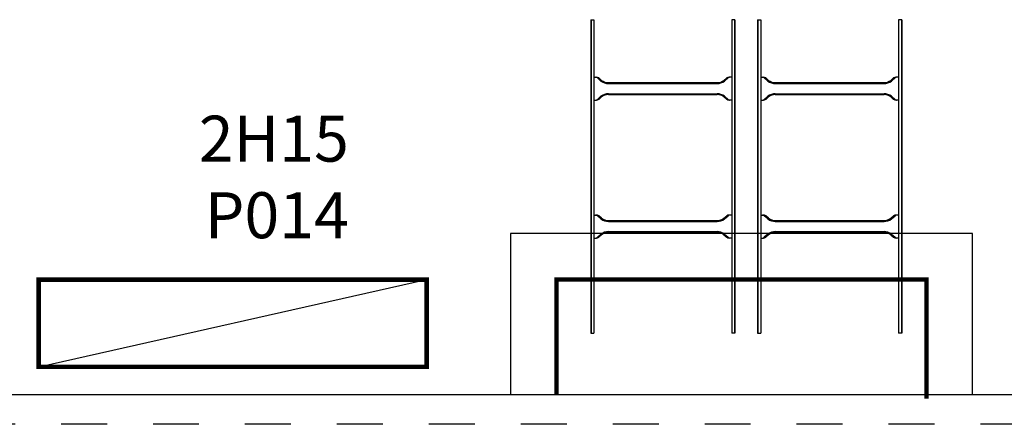
# Model space of a CAD drawing. Units: millimetres. Extents: x 525 to 626, y 1109 to 1206.
# Drawn here: x 577 to 579, y 1116 to 1117 of the extents above; entities that cross this region are included whole.
import ezdxf

# ---------------------------------------------------------------- set-up
doc = ezdxf.new("R2010")
doc.units = ezdxf.units.MM
doc.header["$LTSCALE"] = 0.01
doc.linetypes.add('DASHDOT2', pattern=[12.7, 6.35, -3.175, 0, -3.175])
for name, color, linetype in [('ARQ-CALD-NIVEL-PLANTA', 8, 'Continuous'), ('ARQ-EJE-REF-PLANTA', 10, 'DASHDOT2'), ('ARQ.CIVIL-PLANTA', 9, 'Continuous'), ('IE-BPC-EXIST-PLANTA', 8, 'Continuous'), ('IE-BPC-TR-300E-EXIST-PLANTA', 9, 'Continuous'), ('IE-STB-BLOQUE-PLANTA', 9, 'Continuous'), ('IE-TB-DISP-PLANTA', 7, 'Continuous'), ('IE-TB-DL-FIS-PLANTA', 160, 'Continuous')]:
    doc.layers.add(name, color=color, linetype=linetype)
doc.styles.get("Standard").update_dxf_attribs({"font": 'romans.shx', "height": 0.2})

# ---------------------------------------------------------------- blocks, each defined once
blk = doc.blocks.new('A$C150803D6')
at = {"layer": 'ARQ.CIVIL-PLANTA', "color": 7}
blk.add_line((13.044, 0.85), (18.579, 0.85), dxfattribs=at)
at = {"layer": 'ARQ.CIVIL-PLANTA'}
blk.add_lwpolyline([(14.544, 0.85), (15.549, 0.85), (15.549, 1.2), (14.544, 1.2)], close=True, dxfattribs=at)
at = {"layer": 'ARQ.CIVIL-PLANTA', "const_width": 0.00922}
blk.add_lwpolyline([(15.449, 0.8407), (15.449, 1.1), (14.644, 1.1), (14.644, 0.85)], dxfattribs=at)
blk = doc.blocks.new('A$C12790A01')
at = {"layer": 'IE-BPC-TR-300E-EXIST-PLANTA', "color": 8}
for p, q in [((-0.0067, 0), (0, 0)), ((-0.0067, 0), (-0.0067, -0.682)), ((-0.006, 0), (-0.006, -0.682)), ((0, 0), (0, -0.682)), ((0.3067, 0), (0.3, 0)), ((0.3, 0), (0.3, -0.682)), ((0.306, 0), (0.306, -0.682)), ((0.3067, 0), (0.3067, -0.682)), ((0, -0.125), (0.0058, -0.125)), ((0.0155, -0.1335), (0.0078, -0.1267)), ((0.0168, -0.132), (0.0108, -0.1267)), ((0.2832, -0.132), (0.2892, -0.1267)), ((0.2845, -0.1335), (0.2922, -0.1267)), ((0.3, -0.125), (0.2942, -0.125)), ((0.0318, -0.137), (0.2682, -0.137)), ((0.0318, -0.139), (0.2682, -0.139)), ((0.0155, -0.1665), (0.0078, -0.1733)), ((0.0168, -0.168), (0.0108, -0.1733)), ((0.0318, -0.161), (0.2682, -0.161)), ((0.0318, -0.163), (0.2682, -0.163)), ((0.2832, -0.168), (0.2892, -0.1733)), ((0.2845, -0.1665), (0.2922, -0.1733)), ((0, -0.175), (0.0058, -0.175)), ((0.3, -0.175), (0.2942, -0.175)), ((0, -0.425), (0.0058, -0.425)), ((0.0155, -0.4335), (0.0078, -0.4267)), ((0.0168, -0.432), (0.0108, -0.4267)), ((0.2832, -0.432), (0.2892, -0.4267)), ((0.2845, -0.4335), (0.2922, -0.4267)), ((0.3, -0.425), (0.2942, -0.425)), ((0.0318, -0.437), (0.2682, -0.437)), ((0.0318, -0.439), (0.2682, -0.439)), ((0.0155, -0.4665), (0.0078, -0.4733)), ((0.0168, -0.468), (0.0108, -0.4733)), ((0.0318, -0.461), (0.2682, -0.461)), ((0.0318, -0.463), (0.2682, -0.463)), ((0.2832, -0.468), (0.2892, -0.4733)), ((0.2845, -0.4665), (0.2922, -0.4733)), ((0, -0.475), (0.0058, -0.475)), ((0.3, -0.475), (0.2942, -0.475)), ((-0.0067, -0.682), (0, -0.682)), ((0.3067, -0.682), (0.3, -0.682))]:
    blk.add_line(p, q, dxfattribs=at)
for centre, radius, start, end in [((0.0018, -0.1353), 0.0105, 55.2756, 79.3492), ((0.0046, -0.1369), 0.0119, 58.5443, 84.932), ((0.2954, -0.1369), 0.0119, 95.068, 121.4557), ((0.2982, -0.1353), 0.0105, 100.6508, 124.7244), ((0.0323, -0.1106), 0.0284, 234.167, 268.9619), ((0.0323, -0.1106), 0.0264, 234.1671, 268.963), ((0.2677, -0.1106), 0.0264, 271.037, 305.8329), ((0.2677, -0.1106), 0.0284, 271.037, 305.8329), ((0.0323, -0.1894), 0.0284, 91.0381, 125.833), ((0.0323, -0.1894), 0.0264, 91.037, 125.8329), ((0.2677, -0.1894), 0.0284, 54.1671, 88.963), ((0.2677, -0.1894), 0.0264, 54.1671, 88.963), ((0.0018, -0.1647), 0.0105, 280.6508, 304.7244), ((0.0046, -0.1631), 0.0119, 275.068, 301.4557), ((0.2954, -0.1631), 0.0119, 238.5443, 264.932), ((0.2982, -0.1647), 0.0105, 235.2756, 259.3492), ((0.0018, -0.4353), 0.0105, 55.2756, 79.3492), ((0.0046, -0.4369), 0.0119, 58.5443, 84.932), ((0.2954, -0.4369), 0.0119, 95.068, 121.4557), ((0.2982, -0.4353), 0.0105, 100.6508, 124.7244), ((0.0323, -0.4106), 0.0284, 234.167, 268.9619), ((0.0323, -0.4106), 0.0264, 234.1671, 268.963), ((0.2677, -0.4106), 0.0264, 271.037, 305.8329), ((0.2677, -0.4106), 0.0284, 271.037, 305.8329), ((0.0323, -0.4894), 0.0284, 91.0381, 125.833), ((0.0323, -0.4894), 0.0264, 91.037, 125.8329), ((0.2677, -0.4894), 0.0284, 54.1671, 88.963), ((0.2677, -0.4894), 0.0264, 54.1671, 88.963), ((0.0018, -0.4647), 0.0105, 280.6508, 304.7244), ((0.0046, -0.4631), 0.0119, 275.068, 301.4557), ((0.2954, -0.4631), 0.0119, 238.5443, 264.932), ((0.2982, -0.4647), 0.0105, 235.2756, 259.3492)]:
    blk.add_arc(centre, radius, start, end, dxfattribs=at)
blk = doc.blocks.new('A$C10AE6845')
at = {"layer": 'IE-BPC-EXIST-PLANTA'}
for p in [(21.6803, 1.6654), (22.0434, 1.6654)]:
    blk.add_blockref('A$C12790A01', p, dxfattribs=at)
blk = doc.blocks.new('A$C75957A25')
at = {"layer": 'ARQ-EJE-REF-PLANTA'}
blk.add_line((25.9015, -28.417), (-34.1666, -28.417), dxfattribs=at)

msp = doc.modelspace()

# ---------------------------------------------------------------- linework, layer by layer
at = {"layer": 'IE-TB-DISP-PLANTA', "color": 210}
msp.add_line((577.1251, 1115.9655), (577.9689, 1116.1553), dxfattribs=at)
at = {"layer": 'IE-TB-DISP-PLANTA', "color": 210, "const_width": 0.00987}
msp.add_lwpolyline([(577.1251, 1115.9655), (577.9689, 1115.9655), (577.9689, 1116.1553), (577.1251, 1116.1553)], close=True, dxfattribs=at)

# ---------------------------------------------------------------- block references
at = {"layer": 'ARQ-CALD-NIVEL-PLANTA'}
msp.add_blockref('A$C75957A25', (563.1723, 1144.2574), dxfattribs=at)
at = {"layer": 'IE-BPC-EXIST-PLANTA'}
msp.add_blockref('A$C10AE6845', (556.6523, 1115.0554), dxfattribs=at)
at = {"layer": 'IE-STB-BLOQUE-PLANTA'}
msp.add_blockref('A$C150803D6', (563.6073, 1115.0554), dxfattribs=at)

# ---------------------------------------------------------------- texts
at = {"layer": 'IE-TB-DL-FIS-PLANTA', "color": 7, "insert": (577.7998, 1116.512), "char_height": 0.1, "width": 0.474779, "attachment_point": 3}
msp.add_mtext('2H15\\PP014', dxfattribs=at)

doc.saveas('drawing.dxf')
